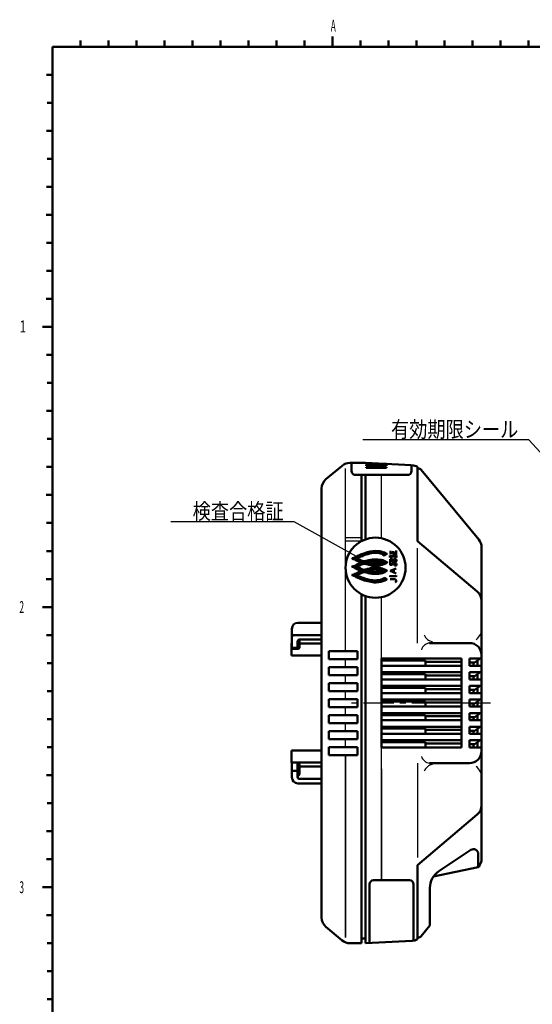
# Model space of a CAD drawing. Units: millimetres. Extents: x 34 to 584, y 6 to 407.
# Drawn here: x 34 to 162, y 161 to 407 of the extents above; entities that cross this region are included whole.
import ezdxf

# ---------------------------------------------------------------- set-up
doc = ezdxf.new("R2010")
doc.units = ezdxf.units.MM
doc.header["$LTSCALE"] = 0.238121
doc.linetypes.add('CENTER', pattern=[50.8, 31.75, -6.35, 6.35, -6.35])
for name, color, linetype in [('0001_01', 7, 'Continuous'), ('0001_02', 7, 'Continuous'), ('0001_03', 7, 'Continuous'), ('0001_04', 7, 'Continuous'), ('0001_07', 7, 'Continuous'), ('0001_08', 7, 'Continuous'), ('0001_09', 7, 'Continuous')]:
    doc.layers.add(name, color=color, linetype=linetype)
doc.styles.get("Standard").update_dxf_attribs({"font": 'txt', "bigfont": 'extfont2'})
doc.dimstyles.get("Standard").update_dxf_attribs({"dimtxt": 2.5, "dimasz": 2.5, "dimexe": 1.25, "dimexo": 0.625, "dimtad": 1, "dimzin": 0, "dimdsep": 46, "dimtxsty": 'Standard', "dimcen": 2.5, "dimadec": 0, "dimazin": 0, "dimtfac": 0.75, "dimtmove": 0, "dimatfit": 3, "dimfxl": 1, "dimarcsym": 0})

# ---------------------------------------------------------------- blocks, each defined once
blk = doc.blocks.new('JZB_0043')
at = {"layer": '0001_04', "color": 5, "linetype": 'Continuous', "lineweight": 25}
for p, q in [((0, 0), (0.05, 0.05)), ((0.14, 0), (0.19, 0.05)), ((0.28, 0), (0.33, 0.05)), ((0.42, 0), (0.47, 0.05)), ((0.57, 0), (0.61, 0.05)), ((0.71, 0), (0.75, 0.05)), ((0.85, 0), (0.89, 0.05)), ((0.99, 0), (1.04, 0.05)), ((1.13, 0), (1.18, 0.05)), ((1.27, 0), (1.32, 0.05)), ((1.41, 0), (1.46, 0.05)), ((1.56, 0), (1.6, 0.05)), ((1.7, 0), (1.74, 0.05)), ((1.84, 0), (1.88, 0.05)), ((1.98, 0), (2.03, 0.05)), ((2.12, 0), (2.17, 0.05)), ((2.26, 0), (2.31, 0.05)), ((2.4, 0), (2.45, 0.05)), ((2.55, 0), (2.59, 0.05)), ((2.69, 0), (2.73, 0.05)), ((2.83, 0), (2.87, 0.05)), ((2.97, 0), (3.02, 0.05)), ((3.11, 0), (3.16, 0.05)), ((3.25, 0), (3.3, 0.05)), ((3.39, 0), (3.44, 0.05)), ((3.54, 0), (3.58, 0.05)), ((3.68, 0), (3.72, 0.05)), ((3.82, 0), (3.86, 0.05)), ((3.96, 0), (4.01, 0.05)), ((4.1, 0), (4.15, 0.05)), ((4.24, 0), (4.29, 0.05)), ((4.38, 0), (4.43, 0.05)), ((4.53, 0), (4.57, 0.05)), ((4.67, 0), (4.71, 0.05)), ((4.81, 0), (4.85, 0.05)), ((4.95, 0), (5, 0.05))]:
    blk.add_line(p, q, dxfattribs=at)
blk = doc.blocks.new('JZB_0044')
at = {"layer": '0001_04', "color": 5, "linetype": 'Continuous', "lineweight": 25}
for p, q in [((0, 0.07), (0.13, 0.2)), ((0.07, 0), (0.27, 0.2)), ((0.21, 0), (0.41, 0.2)), ((0.36, 0), (0.55, 0.2)), ((0.5, 0), (0.7, 0.2)), ((0.64, 0), (0.84, 0.2)), ((0.78, 0), (0.98, 0.2)), ((0.92, 0), (1.12, 0.2)), ((1.06, 0), (1.26, 0.2)), ((1.2, 0), (1.4, 0.2)), ((1.35, 0), (1.54, 0.2)), ((1.49, 0), (1.69, 0.2)), ((1.63, 0), (1.83, 0.2)), ((1.77, 0), (1.97, 0.2)), ((1.91, 0), (2.11, 0.2)), ((2.05, 0), (2.25, 0.2)), ((2.19, 0), (2.39, 0.2)), ((2.34, 0), (2.53, 0.2)), ((2.48, 0), (2.68, 0.2)), ((2.62, 0), (2.82, 0.2)), ((2.76, 0), (2.96, 0.2)), ((2.9, 0), (3.1, 0.2)), ((3.04, 0), (3.24, 0.2)), ((3.18, 0), (3.38, 0.2)), ((3.33, 0), (3.52, 0.2)), ((3.47, 0), (3.67, 0.2)), ((3.61, 0), (3.81, 0.2)), ((3.75, 0), (3.95, 0.2)), ((3.89, 0), (4.09, 0.2)), ((4.03, 0), (4.23, 0.2)), ((4.17, 0), (4.37, 0.2)), ((4.32, 0), (4.51, 0.2)), ((4.46, 0), (4.66, 0.2)), ((4.6, 0), (4.8, 0.2)), ((4.74, 0), (4.94, 0.2)), ((4.88, 0), (5.08, 0.2)), ((5.02, 0), (5.1, 0.07))]:
    blk.add_line(p, q, dxfattribs=at)
blk = doc.blocks.new('JZB_0045')
at = {"layer": '0001_04', "color": 5, "linetype": 'Continuous', "lineweight": 25}
for p, q in [((0, 0.06), (0.16, 0.22)), ((0, 0.2), (0.02, 0.22)), ((0.09, 0), (0.3, 0.22)), ((0.23, 0), (0.44, 0.22)), ((0.37, 0), (0.59, 0.22)), ((0.51, 0), (0.73, 0.22)), ((0.65, 0), (0.87, 0.22)), ((0.79, 0), (1.01, 0.22)), ((0.93, 0), (1.15, 0.22)), ((1.08, 0), (1.29, 0.22)), ((1.22, 0), (1.43, 0.22)), ((1.36, 0), (1.58, 0.22)), ((1.5, 0), (1.72, 0.22)), ((1.64, 0), (1.86, 0.22)), ((1.78, 0), (2, 0.22)), ((1.92, 0), (2.14, 0.22)), ((2.07, 0), (2.28, 0.22)), ((2.21, 0), (2.42, 0.22)), ((2.35, 0), (2.57, 0.22)), ((2.49, 0), (2.71, 0.22)), ((2.63, 0), (2.85, 0.22)), ((2.77, 0), (2.99, 0.22)), ((2.91, 0), (3.13, 0.22)), ((3.06, 0), (3.27, 0.22)), ((3.2, 0), (3.41, 0.22)), ((3.34, 0), (3.55, 0.22)), ((3.48, 0), (3.7, 0.22)), ((3.62, 0), (3.84, 0.22)), ((3.76, 0), (3.98, 0.22)), ((3.9, 0), (4.12, 0.22)), ((4.05, 0), (4.26, 0.22)), ((4.19, 0), (4.4, 0.22)), ((4.33, 0), (4.54, 0.22)), ((4.47, 0), (4.69, 0.22)), ((4.61, 0), (4.83, 0.22)), ((4.75, 0), (4.97, 0.22)), ((4.89, 0), (5.1, 0.2)), ((5.04, 0), (5.1, 0.06))]:
    blk.add_line(p, q, dxfattribs=at)
blk = doc.blocks.new('JZB_0046')
at = {"layer": '0001_04', "color": 5, "linetype": 'Continuous', "lineweight": 25}
for p, q in [((2.41, 6.55), (3.25, 7.38)), ((2.65, 6.65), (3.45, 7.45)), ((2.91, 6.77), (3.66, 7.51)), ((3.16, 6.87), (3.86, 7.57)), ((3.4, 6.97), (4.05, 7.62)), ((3.6, 7.03), (4.24, 7.67)), ((3.77, 7.06), (4.44, 7.72)), ((3.95, 7.09), (4.6, 7.75)), ((4.14, 7.14), (4.77, 7.77)), ((4.33, 7.19), (4.93, 7.79)), ((4.52, 7.24), (5.09, 7.82)), ((4.71, 7.29), (5.25, 7.83)), ((4.88, 7.32), (5.39, 7.83)), ((5.03, 7.33), (5.54, 7.84)), ((5.19, 7.34), (5.69, 7.85)), ((5.34, 7.35), (5.83, 7.85)), ((5.48, 7.35), (5.97, 7.84)), ((5.62, 7.36), (6.11, 7.84)), ((5.77, 7.36), (6.25, 7.84)), ((5.91, 7.36), (6.38, 7.83)), ((6.05, 7.35), (6.51, 7.82)), ((6.19, 7.35), (6.64, 7.81)), ((6.32, 7.34), (6.77, 7.79)), ((6.45, 7.33), (6.9, 7.78)), ((6.58, 7.32), (7.02, 7.76)), ((6.71, 7.31), (7.14, 7.74)), ((6.82, 7.28), (7.25, 7.71)), ((6.93, 7.25), (7.36, 7.67)), ((7.04, 7.22), (7.46, 7.64)), ((7.15, 7.19), (7.57, 7.61)), ((7.26, 7.16), (7.68, 7.57)), ((7.37, 7.13), (7.79, 7.54)), ((7.46, 7.07), (7.89, 7.51)), ((7.55, 7.02), (8, 7.47)), ((7.64, 6.97), (8.1, 7.43)), ((7.73, 6.92), (8.2, 7.38)), ((0.01, 5.98), (0.08, 6.06)), ((0.06, 5.89), (0.29, 6.12)), ((0.16, 5.85), (0.52, 6.21)), ((0.27, 5.82), (0.8, 6.35)), ((0.39, 5.8), (1.1, 6.51)), ((0.5, 5.77), (1.37, 6.64)), ((0.6, 5.73), (1.62, 6.74)), ((0.69, 5.68), (1.87, 6.85)), ((0.79, 5.63), (2.16, 7.01)), ((0.81, 3.54), (2.61, 5.34)), ((0.88, 5.58), (2.42, 7.12)), ((0.91, 3.49), (2.72, 5.31)), ((0.97, 5.53), (1.45, 6.01)), ((1.07, 5.49), (1.5, 5.92)), ((1.17, 5.44), (1.57, 5.85)), ((1.27, 5.4), (1.65, 5.78)), ((1.36, 5.36), (1.74, 5.73)), ((1.46, 5.32), (1.83, 5.69)), ((1.55, 6.12), (2.62, 7.19)), ((1.56, 5.27), (1.93, 5.64)), ((1.65, 5.23), (2.02, 5.59)), ((1.75, 5.18), (2.11, 5.54)), ((1.76, 4.2), (2.86, 5.3)), ((1.84, 5.13), (2.21, 5.49)), ((1.9, 6.32), (2.83, 7.25)), ((1.94, 5.08), (2.31, 5.45)), ((2.02, 5.03), (2.4, 5.41)), ((2.03, 4.89), (2.51, 5.37)), ((2.06, 4.36), (2.99, 5.29)), ((2.19, 6.46), (3.04, 7.31)), ((2.35, 4.5), (3.14, 5.3)), ((2.54, 4.55), (3.32, 5.34)), ((2.73, 4.6), (3.51, 5.38)), ((2.9, 4.64), (3.7, 5.44)), ((3.04, 4.63), (3.89, 5.48)), ((3.18, 4.63), (4.07, 5.52)), ((3.3, 4.6), (4.26, 5.56)), ((3.42, 4.58), (4.45, 5.62)), ((3.54, 4.56), (4.64, 5.66)), ((3.66, 4.54), (4.8, 5.68)), ((3.78, 4.52), (4.96, 5.7)), ((3.9, 4.5), (5.12, 5.72)), ((4.68, 5.14), (5.27, 5.73)), ((4.88, 5.2), (5.43, 5.75)), ((5.05, 5.22), (5.58, 5.75)), ((5.2, 5.24), (5.72, 5.76)), ((5.36, 5.26), (5.87, 5.76)), ((5.52, 5.27), (6.01, 5.76)), ((5.67, 5.28), (6.14, 5.75)), ((5.81, 5.28), (6.28, 5.75)), ((5.94, 5.27), (6.41, 5.74)), ((6.08, 5.27), (6.53, 5.72)), ((6.23, 5.27), (6.66, 5.71)), ((6.36, 5.26), (6.79, 5.69)), ((6.44, 4.21), (7.72, 5.5)), ((6.49, 5.25), (6.91, 5.68)), ((6.6, 4.23), (7.82, 5.45)), ((6.61, 5.23), (7.04, 5.66)), ((6.73, 5.21), (7.16, 5.64)), ((6.78, 4.27), (7.91, 5.4)), ((6.84, 5.18), (7.28, 5.62)), ((6.95, 5.14), (7.39, 5.59)), ((6.95, 4.3), (8.01, 5.35)), ((7.05, 5.1), (7.51, 5.57)), ((7.13, 4.34), (8.1, 5.31)), ((7.14, 5.06), (7.63, 5.54)), ((7.3, 4.37), (8.2, 5.27)), ((7.47, 4.4), (8.3, 5.22)), ((7.69, 4.47), (8.38, 5.16)), ((7.82, 6.87), (8.29, 7.33)), ((7.91, 4.55), (8.46, 5.1)), ((7.92, 6.82), (8.38, 7.28)), ((8.01, 6.77), (8.47, 7.23)), ((8.19, 4.69), (8.57, 5.07)), ((8.2, 6.83), (8.56, 7.19)), ((8.46, 4.82), (8.69, 5.05)), ((8.62, 7.1), (8.66, 7.14)), ((0.02, 3.87), (0.2, 4.05)), ((0.12, 3.84), (0.37, 4.08)), ((0.24, 3.81), (0.6, 4.17)), ((0.34, 3.77), (0.85, 4.28)), ((0.44, 3.72), (1.17, 4.46)), ((0.53, 3.68), (1.48, 4.62)), ((0.54, 1.57), (1.49, 2.52)), ((0.63, 3.63), (1.75, 4.75)), ((0.64, 1.52), (1.75, 2.63)), ((0.72, 3.58), (2.02, 4.88)), ((0.73, 1.48), (1.99, 2.74)), ((0.83, 1.43), (2.64, 3.24)), ((1, 3.44), (1.44, 3.88)), ((1.09, 3.39), (1.5, 3.8)), ((1.19, 3.34), (1.57, 3.73)), ((1.28, 3.3), (1.66, 3.67)), ((1.37, 3.25), (1.74, 3.61)), ((1.47, 3.2), (1.84, 3.57)), ((1.56, 3.15), (1.94, 3.53)), ((1.57, 2.03), (2.75, 3.21)), ((1.65, 3.1), (2.04, 3.49)), ((1.75, 3.06), (2.13, 3.44)), ((1.81, 2.13), (2.86, 3.18)), ((1.86, 3.02), (2.23, 3.39)), ((1.96, 2.98), (2.32, 3.35)), ((2.02, 2.9), (2.42, 3.31)), ((2.02, 2.77), (2.53, 3.27)), ((2.02, 2.2), (2.98, 3.16)), ((2.31, 2.34), (3.14, 3.18)), ((2.56, 2.46), (3.33, 3.23)), ((2.76, 2.51), (3.53, 3.28)), ((2.93, 2.54), (3.72, 3.33)), ((3.09, 2.56), (3.92, 3.39)), ((3.21, 2.54), (4.11, 3.44)), ((3.32, 2.5), (4.31, 3.5)), ((3.42, 2.46), (4.48, 3.53)), ((3.53, 2.44), (4.65, 3.56)), ((3.66, 2.42), (4.84, 3.6)), ((3.78, 2.4), (5, 3.62)), ((3.87, 2.35), (4.37, 2.85)), ((3.98, 2.32), (4.45, 2.79)), ((4, 4.46), (4.46, 4.92)), ((4.1, 4.42), (4.53, 4.85)), ((4.1, 2.3), (4.53, 2.73)), ((4.21, 4.38), (4.63, 4.81)), ((4.22, 2.28), (4.64, 2.7)), ((4.32, 4.35), (4.74, 4.78)), ((4.34, 2.25), (4.75, 2.66)), ((4.42, 4.32), (4.86, 4.75)), ((4.46, 2.23), (4.87, 2.64)), ((4.54, 3.02), (5.17, 3.65)), ((4.55, 4.3), (4.98, 4.73)), ((4.58, 2.21), (5, 2.63)), ((4.67, 4.28), (5.11, 4.72)), ((4.7, 2.19), (5.12, 2.61)), ((4.73, 3.07), (5.32, 3.66)), ((4.8, 4.27), (5.24, 4.71)), ((4.82, 2.17), (5.26, 2.61)), ((4.92, 4.24), (5.38, 4.7)), ((4.92, 3.11), (5.47, 3.67)), ((4.95, 2.15), (5.4, 2.6)), ((5.03, 4.22), (5.51, 4.7)), ((5.07, 2.14), (5.53, 2.6)), ((5.08, 3.13), (5.62, 3.67)), ((5.16, 4.2), (5.65, 4.69)), ((5.2, 2.13), (5.66, 2.59)), ((5.23, 3.15), (5.77, 3.68)), ((5.29, 4.19), (5.79, 4.69)), ((5.34, 2.12), (5.81, 2.59)), ((5.39, 3.17), (5.91, 3.68)), ((5.42, 4.18), (5.93, 4.69)), ((5.47, 2.11), (5.96, 2.6)), ((5.55, 4.17), (6.07, 4.7)), ((5.55, 3.18), (6.05, 3.68)), ((5.61, 2.11), (6.1, 2.6)), ((5.69, 4.17), (6.22, 4.7)), ((5.69, 3.18), (6.19, 3.68)), ((5.75, 2.11), (6.24, 2.6)), ((5.83, 4.17), (6.37, 4.71)), ((5.83, 3.18), (6.33, 3.68)), ((5.89, 2.11), (6.41, 2.62)), ((5.96, 3.17), (6.47, 3.67)), ((5.98, 4.18), (6.54, 4.73)), ((6.04, 2.12), (6.58, 2.66)), ((6.11, 3.18), (6.6, 3.67)), ((6.12, 4.18), (6.73, 4.78)), ((6.18, 2.12), (6.78, 2.72)), ((6.24, 3.17), (6.72, 3.65)), ((6.27, 4.18), (6.94, 4.85)), ((6.33, 2.12), (7.02, 2.81)), ((6.37, 3.16), (6.84, 3.62)), ((6.48, 2.13), (7.73, 3.38)), ((6.5, 3.14), (6.96, 3.6)), ((6.62, 3.12), (7.08, 3.58)), ((6.64, 2.15), (7.84, 3.35)), ((6.74, 3.1), (7.19, 3.55)), ((6.82, 2.19), (7.94, 3.31)), ((6.85, 3.06), (7.31, 3.53)), ((6.95, 3.03), (7.43, 3.5)), ((7, 2.22), (8.04, 3.26)), ((7.05, 2.98), (7.53, 3.46)), ((7.11, 2.9), (7.62, 3.41)), ((7.17, 2.25), (8.13, 3.22)), ((7.35, 2.3), (8.23, 3.18)), ((7.53, 2.34), (8.33, 3.13)), ((7.75, 2.41), (8.42, 3.08)), ((7.98, 2.5), (8.51, 3.03)), ((8.26, 2.64), (8.6, 2.98)), ((8.65, 2.89), (8.66, 2.9)), ((0, 1.87), (0.02, 1.9)), ((0.04, 1.77), (0.2, 1.93)), ((0.14, 1.73), (0.38, 1.97)), ((0.24, 1.69), (0.64, 2.09)), ((0.35, 1.65), (0.9, 2.21)), ((0.44, 1.61), (1.19, 2.36)), ((0.92, 1.38), (1.4, 1.86)), ((1.02, 1.34), (1.42, 1.74)), ((1.11, 1.29), (1.51, 1.68)), ((1.21, 1.25), (1.6, 1.63)), ((1.31, 1.2), (1.68, 1.58)), ((1.41, 1.16), (1.77, 1.52)), ((1.51, 1.12), (1.86, 1.47)), ((1.6, 1.07), (1.96, 1.43)), ((1.7, 1.03), (2.07, 1.4)), ((1.8, 0.99), (2.17, 1.36)), ((1.9, 0.94), (2.26, 1.31)), ((1.99, 0.9), (2.36, 1.26)), ((2.09, 0.85), (2.46, 1.22)), ((2.18, 0.8), (2.56, 1.19)), ((2.28, 0.76), (2.67, 1.15)), ((2.37, 0.71), (2.78, 1.11)), ((2.48, 0.68), (2.87, 1.07)), ((2.59, 0.64), (2.97, 1.03)), ((2.7, 0.61), (3.08, 0.99)), ((2.8, 0.58), (3.19, 0.96)), ((2.91, 0.54), (3.29, 0.92)), ((3.02, 0.51), (3.39, 0.88)), ((3.13, 0.48), (3.49, 0.84)), ((3.24, 0.45), (3.61, 0.82)), ((3.35, 0.42), (3.73, 0.8)), ((3.47, 0.39), (3.85, 0.77)), ((3.58, 0.36), (3.96, 0.74)), ((3.69, 0.33), (4.07, 0.71)), ((3.8, 0.3), (4.19, 0.69)), ((3.91, 0.27), (4.3, 0.66)), ((4.03, 0.25), (4.41, 0.63)), ((4.15, 0.22), (4.53, 0.6)), ((4.26, 0.2), (4.65, 0.59)), ((4.38, 0.17), (4.78, 0.57)), ((4.5, 0.15), (4.9, 0.55)), ((4.61, 0.12), (5.02, 0.53)), ((4.73, 0.1), (5.15, 0.52)), ((4.86, 0.09), (5.28, 0.5)), ((4.99, 0.07), (5.41, 0.49)), ((5.11, 0.06), (5.54, 0.48)), ((5.24, 0.04), (5.67, 0.48)), ((5.37, 0.03), (5.81, 0.47)), ((5.49, 0.01), (5.97, 0.49)), ((5.63, 0.01), (6.13, 0.51)), ((5.77, 0), (6.29, 0.53)), ((5.9, 0), (6.44, 0.54)), ((6.05, 0), (6.6, 0.55)), ((6.2, 0.01), (6.76, 0.58)), ((6.35, 0.02), (6.95, 0.62)), ((6.5, 0.03), (7.15, 0.68)), ((6.66, 0.05), (7.37, 0.75)), ((6.83, 0.08), (7.64, 0.88)), ((7, 0.1), (8.03, 1.14)), ((7.17, 0.13), (8.12, 1.08)), ((7.37, 0.19), (8.2, 1.03)), ((7.57, 0.25), (8.29, 0.97)), ((7.79, 0.33), (8.38, 0.92)), ((8.02, 0.42), (8.47, 0.86)), ((8.29, 0.55), (8.55, 0.81)), ((8.63, 0.74), (8.64, 0.76))]:
    blk.add_line(p, q, dxfattribs=at)

msp = doc.modelspace()

# ---------------------------------------------------------------- linework, layer by layer
at = {"layer": '0001_01', "color": 2, "linetype": 'Continuous', "lineweight": 50}
for p, q in [((49.2422, 402.124), (49.2422, 400.624)), ((56.2422, 402.124), (56.2422, 400.624)), ((63.2422, 402.124), (63.2422, 400.624)), ((70.2422, 402.124), (70.2422, 400.624)), ((77.2422, 402.124), (77.2422, 400.624)), ((84.2422, 402.124), (84.2422, 400.624)), ((91.2422, 402.124), (91.2422, 400.624)), ((98.2422, 402.124), (98.2422, 400.624)), ((105.2422, 402.124), (105.2422, 400.624)), ((112.2422, 403.124), (112.2422, 402.124)), ((112.2422, 402.124), (112.2422, 400.624)), ((119.2422, 402.124), (119.2422, 400.624)), ((126.2422, 402.124), (126.2422, 400.624)), ((133.2422, 402.124), (133.2422, 400.624)), ((140.2422, 402.124), (140.2422, 400.624)), ((147.2422, 402.124), (147.2422, 400.624)), ((154.2422, 402.124), (154.2422, 400.624)), ((161.2422, 402.124), (161.2422, 400.624)), ((577.2422, 400.624), (42.2422, 400.624)), ((42.2422, 400.624), (42.2422, 17.624)), ((40.7422, 393.624), (42.1277, 393.624)), ((42.1277, 393.624), (42.2422, 393.624)), ((40.8567, 386.624), (42.2422, 386.624)), ((40.7422, 379.624), (42.1277, 379.624)), ((40.8567, 372.624), (42.2422, 372.624)), ((40.7422, 365.624), (42.1277, 365.624)), ((40.6277, 358.624), (42.0132, 358.624)), ((40.7422, 351.624), (42.1277, 351.624)), ((40.7422, 344.624), (42.1277, 344.624)), ((40.8567, 344.624), (42.2422, 344.624)), ((40.6277, 337.624), (42.0132, 337.624)), ((39.7422, 330.624), (42.2422, 330.624)), ((40.7422, 323.624), (42.1277, 323.624)), ((42.1277, 323.624), (42.2422, 323.624)), ((40.8567, 316.624), (42.2422, 316.624)), ((40.7422, 309.624), (42.1277, 309.624)), ((40.8567, 302.624), (42.2422, 302.624)), ((40.7422, 295.624), (42.1277, 295.624)), ((110.576, 292.5391), (114.6622, 295.9443)), ((116.5827, 296.6396), (119.4966, 296.6396)), ((116.9966, 296.6396), (116.9966, 294.6178)), ((120.4966, 296.6396), (116.9966, 296.6396)), ((131.9966, 296.0448), (120.4966, 296.6396)), ((120.6181, 296.3236), (120.6181, 296.3697)), ((120.6181, 296.3697), (125.7151, 296.3697)), ((125.7151, 296.3236), (120.6181, 296.3236)), ((125.7151, 296.1252), (120.6181, 296.1252)), ((120.6181, 296.1252), (120.6181, 295.9268)), ((120.6181, 295.9268), (125.7151, 295.9268)), ((125.7151, 295.5905), (120.6181, 295.5905)), ((120.6181, 295.5905), (120.6181, 295.374)), ((120.6181, 295.374), (125.7151, 295.374)), ((125.7151, 296.3697), (125.7151, 296.3236)), ((125.7151, 295.9268), (125.7151, 296.1252)), ((125.7151, 295.374), (125.7151, 295.5905)), ((131.9966, 294.6178), (131.9966, 296.0448)), ((133.4966, 277.0929), (133.4966, 295.6333)), ((117.9966, 293.6178), (130.9966, 293.6178)), ((119.4966, 288.28), (119.4966, 293.6178)), ((120.4966, 277.545), (120.4966, 293.6178)), ((40.6277, 288.624), (42.0132, 288.624)), ((109.4966, 236.6396), (109.4966, 290.2345)), ((119.4966, 288.3995), (119.4966, 281.7671)), ((119.4966, 288.28), (119.4966, 288.2758)), ((40.7422, 281.624), (42.1277, 281.624)), ((119.4966, 277.0929), (119.4966, 281.7712)), ((119.4966, 277.2037), (119.4966, 277.1215)), ((119.4966, 277.1215), (119.4966, 277.0929)), ((120.4966, 277.6415), (120.4966, 277.545)), ((148.4326, 264.4745), (133.4966, 277.0929)), ((40.7422, 274.624), (42.1277, 274.624)), ((40.8567, 274.624), (42.2422, 274.624)), ((40.6277, 267.624), (42.0132, 267.624)), ((119.4966, 206.1652), (119.4966, 263.9372)), ((120.4966, 236.6396), (120.4966, 263.4994)), ((149.4966, 236.6253), (149.4966, 262.1828)), ((39.7422, 260.624), (42.2422, 260.624)), ((40.7422, 253.624), (42.1277, 253.624)), ((42.1277, 253.624), (42.2422, 253.624)), ((101.9966, 251.5302), (102.0807, 251.5302)), ((101.9966, 251.5302), (101.9966, 248.5302)), ((103.4966, 251.5302), (103.4966, 251.8483)), ((109.4966, 252.5155), (103.9966, 252.5155)), ((109.4966, 251.5302), (103.9966, 251.5302)), ((109.4966, 252.4802), (109.4966, 247.5802)), ((146.4966, 251.6396), (136.4966, 251.6396)), ((101.9966, 248.5302), (109.4966, 248.5302)), ((118.4966, 249.6396), (111.2966, 249.6396)), ((111.2966, 249.6396), (111.2966, 247.6396)), ((118.4966, 247.6396), (118.4966, 249.6396)), ((149.4966, 224.6396), (149.4966, 248.6396)), ((40.8567, 246.624), (42.2422, 246.624)), ((111.2966, 247.6396), (118.4966, 247.6396)), ((144.4966, 247.7396), (124.4966, 247.7396)), ((124.4966, 247.7396), (124.4966, 245.9396)), ((135.4966, 247.2496), (124.4966, 247.2496)), ((135.4966, 245.9396), (135.4966, 247.2496)), ((144.4966, 246.9396), (135.4966, 246.9396)), ((144.4966, 247.7396), (144.4966, 245.9396)), ((146.4966, 247.7396), (146.4966, 245.9396)), ((149.4966, 247.7396), (146.4966, 247.7396)), ((147.7966, 246.7396), (146.4966, 246.7396)), ((147.4966, 246.7396), (147.4966, 245.9396)), ((149.1966, 247.7396), (147.7966, 246.7396)), ((148.4966, 247.2396), (148.4966, 245.9396)), ((118.4966, 245.6396), (111.2966, 245.6396)), ((111.2966, 245.6396), (111.2966, 243.6396)), ((111.2966, 243.6396), (118.4966, 243.6396)), ((118.4966, 243.6396), (118.4966, 245.6396)), ((124.4966, 245.9396), (124.4966, 225.5396)), ((124.4966, 245.9396), (144.4966, 245.9396)), ((144.4966, 244.3396), (124.4966, 244.3396)), ((124.4966, 244.3396), (124.4966, 242.5396)), ((135.4966, 243.8496), (124.4966, 243.8496)), ((135.4966, 242.5396), (135.4966, 243.8496)), ((144.4966, 243.5396), (135.4966, 243.5396)), ((144.4966, 245.9396), (144.4966, 227.3396)), ((144.4966, 244.3396), (144.4966, 242.5396)), ((146.4966, 245.9396), (149.4966, 245.9396)), ((146.4966, 244.3396), (146.4966, 242.5396)), ((149.4966, 244.3396), (146.4966, 244.3396)), ((149.1966, 244.3396), (147.7966, 243.3396)), ((148.4966, 243.8396), (148.4966, 242.5396)), ((118.4966, 241.6396), (111.2966, 241.6396)), ((111.2966, 241.6396), (111.2966, 239.6396)), ((118.4966, 239.6396), (118.4966, 241.6396)), ((124.4966, 242.5396), (144.4966, 242.5396)), ((147.7966, 243.3396), (146.4966, 243.3396)), ((146.4966, 242.5396), (149.4966, 242.5396)), ((147.4966, 243.3396), (147.4966, 242.5396)), ((40.8567, 239.624), (42.2422, 239.624)), ((111.2966, 239.6396), (118.4966, 239.6396)), ((144.4966, 240.9396), (124.4966, 240.9396)), ((124.4966, 240.9396), (124.4966, 239.1396)), ((135.4966, 240.4496), (124.4966, 240.4496)), ((124.4966, 239.1396), (144.4966, 239.1396)), ((135.4966, 239.1396), (135.4966, 240.4496)), ((144.4966, 240.1396), (135.4966, 240.1396)), ((144.4966, 240.9396), (144.4966, 239.1396)), ((146.4966, 240.9396), (146.4966, 239.1396)), ((149.4966, 240.9396), (146.4966, 240.9396)), ((147.7966, 239.9396), (146.4966, 239.9396)), ((146.4966, 239.1396), (149.4966, 239.1396)), ((147.4966, 239.9396), (147.4966, 239.1396)), ((149.1966, 240.9396), (147.7966, 239.9396)), ((148.4966, 240.4396), (148.4966, 239.1396)), ((109.4966, 236.6396), (109.4966, 183.0447)), ((118.4966, 237.6396), (111.2966, 237.6396)), ((111.2966, 237.6396), (111.2966, 235.6396)), ((118.4966, 235.6396), (118.4966, 237.6396)), ((120.4966, 205.696), (120.4966, 236.6396)), ((144.4966, 237.5396), (124.4966, 237.5396)), ((124.4966, 237.5396), (124.4966, 235.7396)), ((135.4966, 237.0496), (124.4966, 237.0496)), ((135.4966, 235.7396), (135.4966, 237.0496)), ((144.4966, 236.7396), (135.4966, 236.7396)), ((144.4966, 237.5396), (144.4966, 235.7396)), ((149.4966, 237.5396), (146.4966, 237.5396)), ((146.4966, 237.5396), (146.4966, 235.7396)), ((147.7966, 236.5396), (146.4966, 236.5396)), ((147.4966, 236.5396), (147.4966, 235.7396)), ((149.1966, 237.5396), (147.7966, 236.5396)), ((148.4966, 237.0396), (148.4966, 235.7396)), ((149.4966, 236.6396), (149.4966, 211.0821)), ((111.2966, 235.6396), (118.4966, 235.6396)), ((124.4966, 235.7396), (144.4966, 235.7396)), ((144.4966, 234.1396), (124.4966, 234.1396)), ((124.4966, 234.1396), (124.4966, 232.3396)), ((144.4966, 234.1396), (144.4966, 232.3396)), ((146.4966, 235.7396), (149.4966, 235.7396)), ((146.4966, 234.1396), (146.4966, 232.3396)), ((149.4966, 234.1396), (146.4966, 234.1396)), ((149.1966, 234.1396), (147.7966, 233.1396)), ((40.8567, 232.624), (42.2422, 232.624)), ((111.2966, 233.6396), (118.4966, 233.6396)), ((111.2966, 231.6396), (111.2966, 233.6396)), ((118.4966, 231.6396), (111.2966, 231.6396)), ((118.4966, 233.6396), (118.4966, 231.6396)), ((135.4966, 233.6496), (124.4966, 233.6496)), ((124.4966, 232.3396), (144.4966, 232.3396)), ((135.4966, 232.3396), (135.4966, 233.6496)), ((144.4966, 233.3396), (135.4966, 233.3396)), ((147.7966, 233.1396), (146.4966, 233.1396)), ((146.4966, 232.3396), (149.4966, 232.3396)), ((147.4966, 233.1396), (147.4966, 232.3396)), ((148.4966, 233.6396), (148.4966, 232.3396)), ((111.2966, 229.6396), (118.4966, 229.6396)), ((111.2966, 227.6396), (111.2966, 229.6396)), ((118.4966, 229.6396), (118.4966, 227.6396)), ((144.4966, 230.7396), (124.4966, 230.7396)), ((124.4966, 230.7396), (124.4966, 228.9396)), ((135.4966, 230.2496), (124.4966, 230.2496)), ((124.4966, 228.9396), (144.4966, 228.9396)), ((135.4966, 228.9396), (135.4966, 230.2496)), ((144.4966, 229.9396), (135.4966, 229.9396)), ((144.4966, 230.7396), (144.4966, 228.9396)), ((146.4966, 230.7396), (146.4966, 228.9396)), ((149.4966, 230.7396), (146.4966, 230.7396)), ((147.7966, 229.7396), (146.4966, 229.7396)), ((146.4966, 228.9396), (149.4966, 228.9396)), ((147.4966, 229.7396), (147.4966, 228.9396)), ((149.1966, 230.7396), (147.7966, 229.7396)), ((148.4966, 230.2396), (148.4966, 228.9396)), ((118.4966, 227.6396), (111.2966, 227.6396)), ((124.4966, 227.3396), (144.4966, 227.3396)), ((135.4966, 226.8496), (124.4966, 226.8496)), ((135.4966, 225.5396), (135.4966, 226.8496)), ((144.4966, 226.5396), (135.4966, 226.5396)), ((144.4966, 227.3396), (144.4966, 225.5396)), ((149.4966, 227.3396), (146.4966, 227.3396)), ((146.4966, 227.3396), (146.4966, 225.5396)), ((147.7966, 226.3396), (146.4966, 226.3396)), ((147.4966, 226.3396), (147.4966, 225.5396)), ((149.1966, 227.3396), (147.7966, 226.3396)), ((148.4966, 226.8396), (148.4966, 225.5396)), ((40.8567, 225.624), (42.2422, 225.624)), ((109.4966, 224.749), (101.9966, 224.749)), ((101.9966, 224.749), (101.9966, 221.749)), ((109.4966, 225.699), (109.4966, 220.799)), ((111.2966, 225.6396), (118.4966, 225.6396)), ((111.2966, 223.6396), (111.2966, 225.6396)), ((118.4966, 225.6396), (118.4966, 223.6396)), ((124.4966, 225.5396), (144.4966, 225.5396)), ((146.4966, 225.5396), (149.4966, 225.5396)), ((102.0807, 221.749), (101.9966, 221.749)), ((102.0966, 221.749), (102.0807, 221.749)), ((102.0966, 221.749), (103.9966, 221.749)), ((103.9966, 221.749), (109.4966, 221.749)), ((118.4966, 223.6396), (111.2966, 223.6396)), ((136.4966, 221.6396), (146.4966, 221.6396)), ((119.4966, 219.2388), (119.4966, 206.1652)), ((120.4966, 219.7079), (120.4966, 205.696)), ((40.7422, 218.624), (42.1277, 218.624)), ((40.8567, 211.624), (42.2422, 211.624)), ((148.4326, 208.7905), (133.4966, 196.172)), ((40.7422, 204.624), (42.1277, 204.624)), ((40.8567, 204.624), (42.2422, 204.624)), ((119.4966, 176.6396), (119.4966, 206.1652)), ((119.4966, 206.1652), (119.4966, 187.2028)), ((120.4966, 176.6396), (120.4966, 205.696)), ((120.4966, 205.696), (120.4966, 187.2028)), ((40.7422, 197.624), (42.1277, 197.624)), ((133.4966, 196.172), (133.4966, 177.6316)), ((39.7422, 190.624), (42.2422, 190.624)), ((119.4966, 187.2028), (119.4966, 176.6396)), ((120.4966, 187.2028), (120.4966, 176.6396)), ((40.7422, 183.624), (42.1277, 183.624)), ((42.1277, 183.624), (42.2422, 183.624)), ((110.576, 180.7401), (114.6622, 177.3349)), ((132.1683, 177.2433), (120.4966, 176.6396)), ((40.8567, 176.624), (42.2422, 176.624)), ((116.5827, 176.6396), (119.4966, 176.6396)), ((40.8567, 169.624), (42.2422, 169.624)), ((40.8567, 162.624), (42.2422, 162.624))]:
    msp.add_line(p, q, dxfattribs=at)
at = {"layer": '0001_01', "color": 2, "linetype": 'Continuous', "lineweight": 25}
for p, q in [((115.4966, 249.6396), (115.4966, 295.2178)), ((124.4966, 277.8082), (124.4966, 293.6178)), ((115.4966, 277.9597), (119.4966, 277.9597)), ((119.4966, 277.0929), (115.4966, 277.0929)), ((124.4966, 277.9189), (124.4966, 277.8082)), ((133.4966, 251.6396), (133.4966, 275.3186)), ((124.4966, 205.3196), (124.4966, 263.2219)), ((115.4966, 245.6396), (115.4966, 247.6396)), ((115.4966, 241.6396), (115.4966, 243.6396)), ((115.4966, 237.6396), (115.4966, 239.6396)), ((115.4966, 233.6396), (115.4966, 235.6396)), ((115.4966, 229.6396), (115.4966, 231.6396)), ((115.4966, 225.6396), (115.4966, 227.6396)), ((115.4966, 178.0615), (115.4966, 223.6396)), ((115.4966, 223.6396), (115.4966, 185.6302)), ((133.4966, 221.6396), (133.4966, 198.0348)), ((124.4966, 220.228), (124.4966, 205.3196)), ((124.4966, 192.3705), (124.4966, 205.3196)), ((124.4966, 205.3196), (124.4966, 192.3705)), ((115.4966, 185.6302), (115.4966, 178.0615))]:
    msp.add_line(p, q, dxfattribs=at)
at = {"layer": '0001_01', "color": 2, "linetype": 'Continuous', "lineweight": 50}
msp.add_lwpolyline([(125.1946, 267.922), (125.8205, 267.5327), (125.3168, 267.2427), (124.8436, 267.0595), (124.3551, 266.9145), (123.775, 266.8153), (123.1874, 266.7772), (122.6607, 266.7924), (121.8823, 266.884), (121.0885, 267.0519), (120.2795, 267.2656), (119.5315, 267.4946), (118.982, 267.7693), (118.547, 267.9525), (118.1806, 268.1204), (117.8143, 268.3036), (117.5624, 268.4181), (117.1961, 268.5555), (117.1732, 268.6699), (117.5472, 268.7463), (117.8448, 268.8836), (118.1806, 269.0363), (118.7302, 269.3301), (119.1995, 269.5286), (119.1957, 269.7385), (118.8675, 269.8644), (118.3867, 270.1124), (117.986, 270.3185), (117.4632, 270.578), (117.1961, 270.6391), (117.1694, 270.7345), (117.2648, 270.8184), (117.5357, 270.8566), (117.9555, 271.0168), (118.3295, 271.2305), (118.6729, 271.4137), (119.2034, 271.6656), (119.1995, 271.8182), (118.6958, 272.0739), (118.1921, 272.2876), (117.8143, 272.4899), (117.6273, 272.5624), (117.3907, 272.612), (117.2075, 272.6807), (117.1694, 272.8066), (117.3793, 272.8753), (117.612, 272.9478), (118.0318, 273.1577), (118.3753, 273.3409), (118.6615, 273.4668), (118.9706, 273.5965), (119.2262, 273.7225), (119.4934, 273.8713), (120.0429, 274.0392), (120.5161, 274.1918), (121.0046, 274.3445), (121.6457, 274.5124), (122.3402, 274.604), (122.905, 274.6269), (123.3934, 274.6193), (124.0422, 274.5658), (124.3704, 274.5048), (124.8512, 274.3521), (125.2481, 274.23), (125.8434, 273.9095), (125.4999, 273.6881), (125.2481, 273.5126), (124.7901, 273.7644), (124.5612, 273.9018), (124.2482, 273.9934), (123.8743, 274.0926), (123.4011, 274.1308), (122.9889, 274.1384), (122.4699, 274.1308), (121.9738, 274.0926), (121.5388, 273.9781), (121.0885, 273.8637), (120.6687, 273.7873), (120.3482, 273.6576), (119.9589, 273.4897), (119.6994, 273.3676), (119.3484, 273.2378), (119.0889, 273.1081), (118.8294, 272.9631), (118.6309, 272.8257), (118.6233, 272.7494), (118.8446, 272.5433), (119.0889, 272.4288), (119.3789, 272.2762), (119.646, 272.1617), (119.8903, 272.0854), (120.2337, 272.0625), (120.6382, 272.1464), (120.9817, 272.2456), (121.348, 272.322), (121.8136, 272.4441), (122.2028, 272.4899), (122.6302, 272.528), (123.0881, 272.5433), (123.5384, 272.5204), (124.0727, 272.4593), (124.439, 272.3983), (124.8283, 272.3143), (125.1717, 272.1388), (125.5152, 271.9861), (125.6182, 271.8831), (125.8968, 271.8182), (125.9083, 271.7495), (125.6602, 271.6122), (125.3511, 271.4595), (125.1069, 271.3374), (124.6604, 271.1771), (124.2559, 271.1084), (123.8285, 271.0207), (123.4316, 270.9596), (123.0843, 270.9558), (122.821, 270.9443), (122.3135, 270.9825), (121.9815, 271.0436), (121.6304, 271.0894), (121.3213, 271.1809), (121.0961, 271.2725), (120.6764, 271.3488), (120.3444, 271.4061), (120.0353, 271.4175), (119.833, 271.3603), (119.4628, 271.2687), (119.2034, 271.1199), (118.9477, 270.9863), (118.5699, 270.7383), (118.7034, 270.5398), (118.9171, 270.391), (119.127, 270.3109), (119.4018, 270.1735), (119.604, 270.0819), (119.8483, 270.0056), (120.1459, 269.9369), (120.3749, 269.9636), (120.5772, 270.0285), (120.829, 270.0895), (121.0198, 270.1544), (121.2373, 270.204), (121.4663, 270.2765), (121.7716, 270.3223), (122.0311, 270.3834), (122.3478, 270.4254), (122.6226, 270.4444), (122.9546, 270.4597), (123.3705, 270.4597), (123.756, 270.4482), (124.0727, 270.3948), (124.3627, 270.3338), (124.6222, 270.2765), (124.8245, 270.1811), (125.0344, 270.1239), (125.271, 270.017), (125.4885, 269.9216), (125.6678, 269.8186), (125.8052, 269.7346), (125.8434, 269.6774), (125.5991, 269.5248), (125.3625, 269.3683), (125.0954, 269.2538), (124.7634, 269.1279), (124.3398, 269.0325), (124.0193, 268.9752), (123.7369, 268.9104), (123.4125, 268.8989), (122.718, 268.8836), (122.3936, 268.9065), (122.1875, 268.9218), (121.867, 268.9714), (121.577, 269.0172), (121.3022, 269.0744), (121.0732, 269.1202), (120.9511, 269.1813), (120.6535, 269.2233), (120.3825, 269.3225), (120.3024, 269.3416), (120.0582, 269.3149), (119.8292, 269.2729), (119.6117, 269.1851), (119.3903, 269.0744), (119.2034, 268.979), (118.9553, 268.8989), (118.7912, 268.8226), (118.5813, 268.7577), (118.5813, 268.5974), (118.6004, 268.502), (118.7531, 268.4257), (118.9668, 268.2845), (119.1003, 268.212), (119.2491, 268.1815), (119.4094, 268.1052), (119.5621, 268.0288), (119.7529, 267.9601), (119.8826, 267.9258), (120.1345, 267.8113), (120.2719, 267.7655), (120.4131, 267.7312), (120.6153, 267.6281), (120.7985, 267.5976), (120.932, 267.5709), (121.4739, 267.4373), (121.7563, 267.3725), (122.0387, 267.3419), (122.2677, 267.3), (122.6684, 267.2656), (122.9431, 267.2504), (123.2561, 267.2771), (123.3973, 267.3), (123.6987, 267.3229), (123.9162, 267.3496), (124.1986, 267.4183), (124.4238, 267.4908), (124.6337, 267.5671), (124.8321, 267.6739)], close=True, dxfattribs=at)
for points in [[(124.3284, 271.7419), (124.3322, 271.8297), (124.1643, 271.9098), (123.9544, 271.9785), (123.6873, 272.0281), (123.3667, 272.0548), (123.1683, 272.0472), (122.8096, 272.0663), (122.5501, 272.0357), (122.3097, 272.0129), (122.0807, 271.9861), (121.8823, 271.9251), (121.722, 271.8869), (121.5732, 271.7495)], [(121.5732, 271.7495), (121.7334, 271.6122), (121.9853, 271.5358), (122.344, 271.49), (122.6188, 271.4824), (122.8783, 271.4671), (123.1683, 271.4748), (123.4354, 271.4748), (123.7102, 271.5129), (123.9162, 271.5664), (124.1299, 271.6351), (124.2521, 271.6961), (124.3284, 271.7419)], [(124.2826, 269.643), (124.2864, 269.7308), (124.1185, 269.811), (123.9086, 269.8796), (123.6415, 269.9293), (123.3209, 269.956), (123.1225, 269.9483), (122.7638, 269.9674), (122.5043, 269.9369), (122.2639, 269.914), (122.0349, 269.8873), (121.8365, 269.8262), (121.6762, 269.7881), (121.5274, 269.6507)], [(121.5274, 269.6507), (121.6876, 269.5133), (121.9395, 269.437), (122.2982, 269.3912), (122.573, 269.3836), (122.8325, 269.3683), (123.1225, 269.3759), (123.3896, 269.3759), (123.6644, 269.4141), (123.8704, 269.4675), (124.0842, 269.5362), (124.2063, 269.5973), (124.2826, 269.643)]]:
    msp.add_lwpolyline(points, dxfattribs=at)
msp.add_circle((122.9966, 270.4597), 7.5, dxfattribs=at)
for centre, radius, start, end in [((116.5827, 293.6396), 3, 90, 129.805571), ((132.0133, 293.0399), 3, 60.36826, 87.039064), ((117.9966, 294.6178), 1, 180, 270), ((130.9966, 294.6178), 1, 270, 0), ((112.4966, 290.2345), 3, 129.805571, 180), ((146.4966, 262.1828), 3, 0, 49.807814), ((146.4966, 248.6396), 3, 0, 90), ((146.4966, 224.6396), 3, 270, 0), ((146.4966, 211.0821), 3, 310.192186, 0), ((112.4966, 183.0447), 3, 180, 230.194429), ((116.5827, 179.6396), 3, 230.194429, 270), ((132.0133, 180.2393), 3, 272.960936, 299.63174)]:
    msp.add_arc(centre, radius, start, end, dxfattribs=at)
at = {"layer": '0001_01', "color": 2, "linetype": 'Continuous', "lineweight": 25}
for centre, radius, start, end in [((137.5259, 254.4802), 2.4845, 198.74857, 262.884063), ((146.0953, 255.1845), 3.4162, 306.976325, 5.366458), ((136.8043, 249.1743), 2.4845, 97.115937, 161.25143), ((136.8043, 224.1049), 2.4845, 198.74857, 262.884063), ((137.5259, 218.799), 2.4845, 97.115937, 161.25143), ((146.0953, 218.0947), 3.4162, 354.633542, 53.023675)]:
    msp.add_arc(centre, radius, start, end, dxfattribs=at)
at = {"layer": '0001_02', "color": 3, "linetype": 'CENTER', "lineweight": 25}
msp.add_line((151.7608, 236.6396), (115.6813, 236.6396), dxfattribs=at)
at = {"layer": '0001_03', "color": 4, "linetype": 'Continuous', "lineweight": 50}
for p, q in [((126.5556, 272.9912), (126.5556, 273.4912)), ((126.7431, 273.7412), (126.7431, 274.6787)), ((126.7431, 274.1787), (128.1806, 274.1787)), ((126.8681, 272.9287), (126.8681, 273.5537)), ((127.1181, 273.4912), (127.1181, 272.9912)), ((127.2431, 273.8037), (128.1806, 273.8037)), ((127.3681, 274.6162), (127.3681, 274.1787)), ((127.4306, 272.9912), (127.4306, 273.4912)), ((127.7431, 272.9912), (127.7431, 273.4912)), ((127.7431, 273.4912), (128.2431, 273.4912)), ((128.1806, 273.6787), (128.1806, 274.7412)), ((128.2431, 273.4912), (128.2431, 272.9912)), ((126.6181, 271.0537), (126.6181, 271.4912)), ((126.9931, 272.6162), (126.6806, 272.6162)), ((126.6806, 272.6162), (126.6806, 271.6162)), ((126.6806, 272.1162), (127.0556, 272.1162)), ((126.9306, 271.8662), (127.1806, 272.3037)), ((126.9306, 270.9287), (126.9306, 271.6162)), ((126.9931, 272.6162), (127.2431, 272.5537)), ((127.0556, 272.1162), (127.3056, 271.9287)), ((127.1806, 271.0537), (127.1806, 271.4912)), ((127.2431, 272.5537), (127.3681, 272.4287)), ((127.3681, 272.4287), (127.3056, 272.1787)), ((127.3056, 271.9287), (127.4306, 271.6162)), ((127.4931, 272.1787), (127.8056, 272.3037)), ((127.4931, 271.0537), (127.4931, 271.4912)), ((127.5556, 271.9912), (128.1181, 271.9912)), ((127.6806, 272.4912), (128.0556, 272.7412)), ((127.6806, 271.7412), (128.1806, 271.6162)), ((128.2431, 272.9912), (127.7431, 272.9912)), ((128.2431, 271.4912), (127.7431, 271.4912)), ((127.7431, 271.4912), (127.7431, 270.9912)), ((127.7431, 270.9912), (128.2431, 270.9912)), ((128.2431, 272.4912), (127.9931, 272.4287)), ((128.1181, 271.9912), (128.2431, 272.1162)), ((128.2431, 272.1162), (128.2431, 272.4912)), ((128.2431, 270.9912), (128.2431, 271.4912)), ((126.6334, 269.6528), (128.1334, 270.2778)), ((128.1334, 269.0278), (126.6334, 269.6528)), ((126.6639, 268.1425), (126.6639, 268.5175)), ((126.6639, 268.33), (128.1639, 268.33)), ((127.5709, 269.2778), (127.5709, 270.0278)), ((128.1639, 268.1425), (128.1639, 268.5175)), ((126.6792, 267.5521), (127.8667, 267.5521)), ((127.8667, 267.5521), (127.9917, 267.4896)), ((127.9917, 266.8021), (127.8667, 266.7396)), ((127.9917, 267.4896), (128.1167, 267.3646)), ((128.1167, 266.9271), (127.9917, 266.8021)), ((128.1167, 267.3646), (128.1792, 267.2396)), ((128.1792, 267.0521), (128.1167, 266.9271)), ((128.1792, 267.2396), (128.1792, 267.0521))]:
    msp.add_line(p, q, dxfattribs=at)
at = {"layer": '0001_04', "color": 5, "linetype": 'Continuous', "lineweight": 50}
for p, q in [((122.4966, 192.3705), (131.4966, 192.3705)), ((121.4966, 176.6913), (121.4966, 191.3705)), ((132.4966, 191.3705), (132.4966, 177.2785))]:
    msp.add_line(p, q, dxfattribs=at)
for centre, start, end in [((122.4966, 191.3705), 90, 180), ((131.4966, 191.3705), 0, 90)]:
    msp.add_arc(centre, 1, start, end, dxfattribs=at)
at = {"layer": '0001_07', "color": 8, "linetype": 'Continuous', "lineweight": 50}
for p, q in [((120.4966, 177.7896), (119.4966, 177.7896)), ((119.4966, 177.7896), (119.4966, 176.6396))]:
    msp.add_line(p, q, dxfattribs=at)
at = {"layer": '0001_08', "color": 8, "linetype": 'Continuous', "lineweight": 50}
for p, q in [((109.4966, 256.697), (103.5807, 256.697)), ((102.0807, 255.197), (102.0807, 250.1577)), ((109.4966, 253.6187), (102.5829, 253.6187)), ((102.0829, 253.1166), (102.0896, 251.5302)), ((103.4966, 252.0155), (103.4966, 250.1577)), ((109.4966, 252.5155), (103.9966, 252.5155)), ((103.9966, 250.6577), (103.9966, 252.5155)), ((102.0807, 250.4667), (103.4966, 250.4667)), ((102.0807, 250.1577), (103.4966, 250.1577)), ((102.0807, 221.749), (102.0807, 218.0822)), ((103.4966, 218.1854), (103.4966, 221.749)), ((103.805, 221.749), (103.9966, 221.0883)), ((102.0807, 219.7342), (103.4966, 219.7342)), ((103.9966, 221.0883), (103.9966, 218.9826)), ((109.4966, 220.7637), (103.9966, 220.7637)), ((103.886, 218.669), (103.4966, 218.1854)), ((103.5807, 216.5822), (109.4966, 216.5822)), ((109.4966, 217.6854), (103.9966, 217.6854))]:
    msp.add_line(p, q, dxfattribs=at)
for centre, radius, start, end in [((103.5807, 255.197), 1.5, 90, 180), ((102.5829, 253.1187), 0.5, 90, 180.242424), ((103.9966, 252.0155), 0.5, 90, 180), ((103.4966, 250.6577), 0.5, 270, 0), ((103.4966, 218.9826), 0.5, 321.155505, 0), ((103.5807, 218.0822), 1.5, 180, 270), ((103.9966, 218.1854), 0.5, 180, 270)]:
    msp.add_arc(centre, radius, start, end, dxfattribs=at)
at = {"layer": '0001_09', "color": 1, "linetype": 'Continuous', "lineweight": 50}
for p, q in [((133.6285, 295.2396), (133.4966, 295.2396)), ((148.8075, 277.472), (134.3988, 294.8773)), ((149.4966, 236.6396), (149.4966, 275.559)), ((149.4966, 197.7202), (149.4966, 236.6396)), ((138.8363, 194.6225), (146.8528, 199.9303)), ((148.6687, 198.9547), (148.6687, 195.6396)), ((137.5053, 193.3278), (148.6687, 195.6396)), ((148.6687, 195.6396), (148.8075, 195.8072)), ((136.5966, 181.0567), (136.5966, 190.4535)), ((134.3988, 178.4019), (136.5966, 181.0567)), ((133.4966, 178.0396), (133.6285, 178.0396))]:
    msp.add_line(p, q, dxfattribs=at)
for centre, radius, start, end in [((133.6285, 294.2396), 1, 39.619055, 90), ((146.4966, 275.559), 3, 0, 39.619055), ((147.4987, 198.9547), 1.17, 0, 123.508464), ((146.4966, 197.7202), 3, 320.380945, 0), ((141.5966, 190.4535), 5, 123.508464, 180), ((133.6285, 179.0396), 1, 270, 320.380945)]:
    msp.add_arc(centre, radius, start, end, dxfattribs=at)

# ---------------------------------------------------------------- block references
for name, p in [('JZB_0044', (120.6181, 295.9268)), ('JZB_0045', (120.6181, 295.374)), ('JZB_0043', (120.6636, 296.3236)), ('JZB_0046', (117.1765, 266.7794))]:
    msp.add_blockref(name, p)

# ---------------------------------------------------------------- texts
at = {"color": 7, "linetype": 'Continuous', "lineweight": 25, "char_height": 4, "attachment_point": 9, "line_spacing_factor": 0.75}
for s, insert in [('\\A1;\\W0.8333;有効期限シール', (158.7048, 303.0089)), ('\\A1;\\W0.8333;検査合格証', (100.0029, 282.5698))]:
    msp.add_mtext(s, dxfattribs=dict(at, insert=insert))
at = {"layer": '0001_03', "color": 4, "lineweight": 25, "char_height": 3, "attachment_point": 4}
for s, insert in [('\\A1;\\W0.5000;A', (111.8157, 405.863)), ('\\A1;\\W0.7500;1', (33.9647, 330.716)), ('\\A1;\\W0.5000;2', (33.9647, 260.624)), ('\\A1;\\W0.5000;3', (33.9647, 190.624))]:
    msp.add_mtext(s, dxfattribs=dict(at, insert=insert))

# ---------------------------------------------------------------- leaders
at = {"color": 7, "linetype": 'Continuous', "lineweight": 25, "annotation_type": 0, "has_hookline": 1, "hookline_direction": 1}
for points, text_width in [([(215.4834, 242.8045), (161.3298, 302.3839), (159.3298, 302.3839)], 38.8584), ([(118.2747, 273.2872), (102.6279, 281.9448), (100.6279, 281.9448)], 28.1922)]:
    msp.add_leader(points, dimstyle='Standard', override={"dimtxt": 4, "dimasz": 2, "dimldrblk": 'NONE'}, dxfattribs=dict(at, text_width=text_width))

doc.saveas('drawing.dxf')
